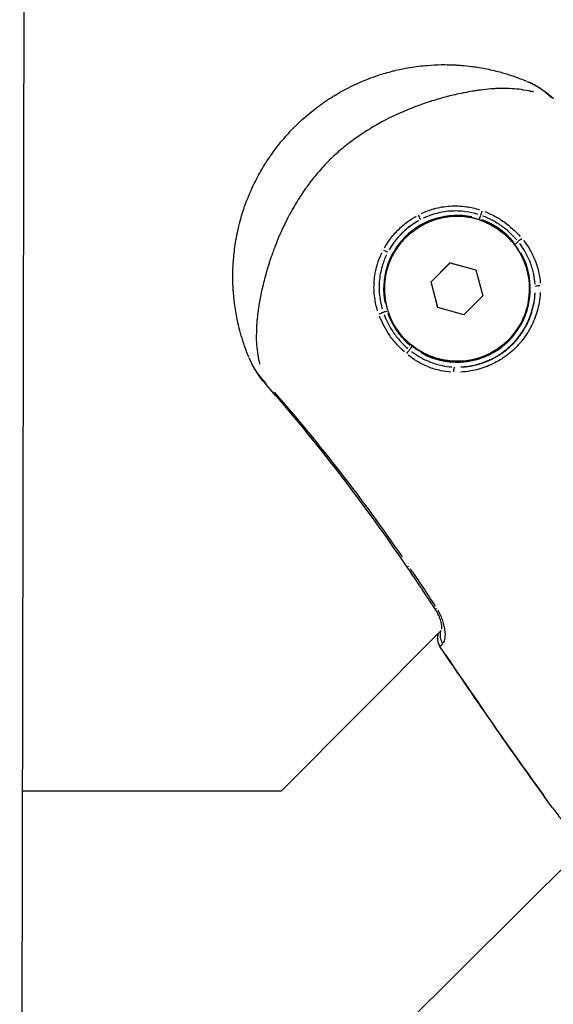
# Model space of a CAD drawing. Units: millimetres. Extents: x -1097 to 49678, y 6 to 32641.
# Drawn here: x 9121 to 9176, y 8776 to 8876 of the extents above; entities that cross this region are included whole.
import ezdxf

# ---------------------------------------------------------------- set-up
doc = ezdxf.new("R2010")
doc.units = ezdxf.units.MM
doc.header["$MEASUREMENT"] = 0

msp = doc.modelspace()

# ---------------------------------------------------------------- linework, layer by layer
for p, q in [((9121.43, 8639.35), (9122.17, 9017.08)), ((9163.58, 8849.63), (9165.52, 8851.57)), ((9163.58, 8849.63), (9165.53, 8851.57)), ((9165.52, 8851.57), (9168.18, 8850.86)), ((9165.52, 8851.57), (9165.53, 8851.57)), ((9165.53, 8851.57), (9168.18, 8850.85)), ((9168.18, 8850.86), (9168.88, 8848.2)), ((9164.28, 8846.98), (9163.58, 8849.63)), ((9163.58, 8849.63), (9163.58, 8849.63)), ((9164.29, 8846.97), (9163.58, 8849.63)), ((9168.88, 8848.2), (9166.93, 8846.26)), ((9166.93, 8846.26), (9164.28, 8846.98)), ((9148.25, 8797.48), (9164.62, 8813.9)), ((9121.74, 8797.45), (9148.25, 8797.48)), ((9121.62, 8734.39), (9179.13, 8791.61))]:
    msp.add_line(p, q)
for centre, radius, start, end in [((9166.24, 8848.91), 7.52, 78.3598, 191.2931), ((9166.24, 8848.91), 8.02, 272.7297, 356.9927), ((9165.73, 8813.08), 1.5, 159.8577, 214.3141)]:
    msp.add_arc(centre, radius, start, end)
for centre, major_axis, ratio, start_param, end_param in [((9175.11, 8867.32), (1, 1.12), 0.003006, 0.017698, 0.336267), ((9168.8, 8856.83), (0.173, 0.469), 0.053139, 3.822004, 4.841834), ((9166.24, 8848.91), (3.78, 7.07), 0.999996, 1.005025, 1.541019), ((9162.27, 8856.44), (0.232, -0.443), 0.073882, 0.116696, 1.535235), ((9168.55, 8856.06), (-0.154, -0.476), 0.002677, 1.61689, 2.471381), ((9172.19, 8853.49), (0.396, 0.305), 0.002987, 4.759784, 5.606066), ((9172.83, 8853.99), (0.383, 0.322), 0.061094, 1.422002, 2.452857), ((9158.73, 8852.92), (0.442, -0.234), 0.074025, 4.747966, 6.166489), ((9166.24, 8848.91), (-4.62, -5.93), 0.999996, 0.144431, 2.744182), ((9174.75, 8849.15), (-0.5, -0.017), 0.127013, 4.728392, 6.169983), ((9159.07, 8846.64), (0.477, 0.151), 0.002676, 3.811724, 4.666293), ((9158.3, 8846.39), (0.47, 0.17), 0.053235, 4.583121, 5.602861), ((9161.13, 8842.33), (0.324, 0.381), 0.061225, 0.688717, 1.719557), ((9161.62, 8842.97), (-0.307, -0.395), 0.002987, 0.677097, 1.523399), ((9165.95, 8840.39), (0.019, 0.5), 0.126954, 0.113194, 1.554647), ((9147.78, 8840.13), (-1.12, -0.99), 0.003006, 5.946763, 6.265479), ((9162.39, 8821.22), (-1.24, -0.84), 0.00296, 5.82906, 6.259284), ((9165.28, 8816.89), (-1.26, -0.82), 0.002948, 5.828824, 6.259272), ((9165.73, 8813.08), (-0.85, 1.24), 0.999483, 0.667904, 1.523276), ((9165.96, 8813.32), (-1.07, 1.06), 0.929026, 0.481364, 1.330536), ((9165.73, 8813.08), (-1.24, -0.85), 0.00296, 6.255426, 6.281724)]:
    msp.add_ellipse(centre, major_axis=major_axis, ratio=ratio, start_param=start_param, end_param=end_param)
msp.add_ellipse((9166.24, 8848.91), major_axis=(-5.27, -5.24), ratio=0.999995)
for points, knots in [([(9144.9, 8841.92), (9144.82, 8842.12), (9144.74, 8842.32), (9144.66, 8842.53), (9144.4, 8843.22), (9144.18, 8843.92), (9143.99, 8844.64), (9143.92, 8844.9), (9143.86, 8845.16), (9143.8, 8845.43), (9143.69, 8845.93), (9143.59, 8846.45), (9143.51, 8846.98), (9143.48, 8847.17), (9143.46, 8847.36), (9143.43, 8847.55), (9143.42, 8847.63), (9143.41, 8847.71), (9143.4, 8847.79), (9143.37, 8848.07), (9143.35, 8848.35), (9143.33, 8848.63), (9143.32, 8848.78), (9143.31, 8848.93), (9143.3, 8849.09), (9143.28, 8849.5), (9143.27, 8849.92), (9143.27, 8850.34), (9143.27, 8850.44), (9143.28, 8850.55), (9143.28, 8850.66), (9143.29, 8851.14), (9143.31, 8851.61), (9143.36, 8852.1), (9143.41, 8852.68), (9143.49, 8853.27), (9143.59, 8853.86), (9143.59, 8853.88), (9143.59, 8853.89), (9143.59, 8853.9), (9143.65, 8854.2), (9143.71, 8854.51), (9143.77, 8854.81), (9143.82, 8855.03), (9143.87, 8855.26), (9143.93, 8855.48), (9143.95, 8855.56), (9143.97, 8855.64), (9143.99, 8855.72), (9144.11, 8856.17), (9144.24, 8856.62), (9144.39, 8857.07), (9144.64, 8857.81), (9144.93, 8858.54), (9145.27, 8859.27), (9145.4, 8859.56), (9145.54, 8859.85), (9145.69, 8860.14), (9145.84, 8860.43), (9145.99, 8860.71), (9146.15, 8860.98), (9146.27, 8861.2), (9146.4, 8861.41), (9146.53, 8861.61), (9146.74, 8861.95), (9146.96, 8862.29), (9147.19, 8862.61), (9147.28, 8862.75), (9147.37, 8862.88), (9147.47, 8863.01), (9147.56, 8863.14), (9147.66, 8863.26), (9147.76, 8863.39), (9147.95, 8863.65), (9148.15, 8863.9), (9148.36, 8864.14), (9148.78, 8864.64), (9149.21, 8865.11), (9149.67, 8865.57), (9149.68, 8865.57), (9149.68, 8865.58), (9149.68, 8865.58), (9150.15, 8866.04), (9150.63, 8866.48), (9151.13, 8866.89), (9151.38, 8867.1), (9151.63, 8867.3), (9151.89, 8867.49), (9152.01, 8867.58), (9152.13, 8867.67), (9152.25, 8867.76), (9152.39, 8867.86), (9152.53, 8867.96), (9152.67, 8868.06), (9152.94, 8868.24), (9153.21, 8868.42), (9153.48, 8868.59), (9153.54, 8868.63), (9153.6, 8868.66), (9153.66, 8868.7), (9153.88, 8868.83), (9154.1, 8868.96), (9154.32, 8869.09), (9154.59, 8869.24), (9154.86, 8869.38), (9155.14, 8869.52), (9155.43, 8869.67), (9155.73, 8869.82), (9156.04, 8869.95), (9156.75, 8870.28), (9157.48, 8870.56), (9158.21, 8870.8), (9158.67, 8870.95), (9159.13, 8871.08), (9159.6, 8871.2), (9159.67, 8871.22), (9159.74, 8871.24), (9159.81, 8871.26), (9160.04, 8871.31), (9160.28, 8871.37), (9160.51, 8871.42), (9160.81, 8871.48), (9161.12, 8871.54), (9161.42, 8871.59), (9162.02, 8871.69), (9162.62, 8871.76), (9163.22, 8871.81), (9163.69, 8871.85), (9164.16, 8871.87), (9164.63, 8871.88), (9164.74, 8871.88), (9164.86, 8871.88), (9164.98, 8871.88), (9165.27, 8871.88), (9165.55, 8871.87), (9165.84, 8871.86), (9165.96, 8871.86), (9166.08, 8871.85), (9166.2, 8871.84), (9166.37, 8871.83), (9166.53, 8871.82), (9166.69, 8871.81), (9167.05, 8871.78), (9167.4, 8871.75), (9167.74, 8871.7), (9167.94, 8871.68), (9168.13, 8871.65), (9168.33, 8871.62), (9168.85, 8871.54), (9169.36, 8871.44), (9169.86, 8871.32), (9170.12, 8871.26), (9170.38, 8871.2), (9170.63, 8871.13), (9171.35, 8870.94), (9172.05, 8870.71), (9172.74, 8870.44), (9172.94, 8870.37), (9173.14, 8870.29), (9173.34, 8870.2)], [0, 0, 0, 0, 0.00076308, 0.00076308, 0.00076308, 0.00337031, 0.00337031, 0.00337031, 0.00430598, 0.00430598, 0.00430598, 0.00610218, 0.00610218, 0.00610218, 0.00674063, 0.00674063, 0.00674063, 0.00700941, 0.00700941, 0.00700941, 0.0079231, 0.0079231, 0.0079231, 0.00842579, 0.00842579, 0.00842579, 0.00976725, 0.00976725, 0.00976725, 0.01011094, 0.01011094, 0.01011094, 0.01163242, 0.01163242, 0.01163242, 0.01348126, 0.01348126, 0.01348126, 0.01351697, 0.01351697, 0.01351697, 0.01446554, 0.01446554, 0.01446554, 0.01516642, 0.01516642, 0.01516642, 0.01541704, 0.01541704, 0.01541704, 0.01685157, 0.01685157, 0.01685157, 0.01924804, 0.01924804, 0.01924804, 0.02022189, 0.02022189, 0.02022189, 0.02117484, 0.02117484, 0.02117484, 0.02190705, 0.02190705, 0.02190705, 0.02310615, 0.02310615, 0.02310615, 0.0235922, 0.0235922, 0.0235922, 0.02407272, 0.02407272, 0.02407272, 0.02503992, 0.02503992, 0.02503992, 0.02696252, 0.02696252, 0.02696252, 0.02697624, 0.02697624, 0.02697624, 0.02891275, 0.02891275, 0.02891275, 0.0298802, 0.0298802, 0.0298802, 0.03033283, 0.03033283, 0.03033283, 0.03084705, 0.03084705, 0.03084705, 0.03181345, 0.03181345, 0.03181345, 0.03201799, 0.03201799, 0.03201799, 0.03277939, 0.03277939, 0.03277939, 0.03370315, 0.03370315, 0.03370315, 0.03470615, 0.03470615, 0.03470615, 0.03707346, 0.03707346, 0.03707346, 0.03853635, 0.03853635, 0.03853635, 0.03875862, 0.03875862, 0.03875862, 0.03948832, 0.03948832, 0.03948832, 0.04043628, 0.04043628, 0.04043628, 0.04231975, 0.04231975, 0.04231975, 0.04381409, 0.04381409, 0.04381409, 0.04418488, 0.04418488, 0.04418488, 0.04511003, 0.04511003, 0.04511003, 0.04549925, 0.04549925, 0.04549925, 0.04602906, 0.04602906, 0.04602906, 0.04718441, 0.04718441, 0.04718441, 0.04784722, 0.04784722, 0.04784722, 0.04963914, 0.04963914, 0.04963914, 0.05055472, 0.05055472, 0.05055472, 0.05317015, 0.05317015, 0.05317015, 0.05392504, 0.05392504, 0.05392504, 0.05392504]), ([(9173.42, 8870.17), (9174.31, 8869.79), (9175.15, 8869.26), (9175.96, 8868.57), (9176.04, 8868.5), (9176.11, 8868.44)], [0.0076377, 0.0076377, 0.0076377, 0.0076377, 0.2980598, 0.2980598, 0.3275292, 0.3275292, 0.3275292, 0.3275292]), ([(9175.93, 8868.49), (9175.58, 8868.82), (9175.21, 8869.13), (9174.81, 8869.4), (9174.8, 8869.41), (9174.79, 8869.42), (9174.78, 8869.42), (9174.38, 8869.7), (9173.95, 8869.93), (9173.5, 8870.13)], [0.000167184, 0.000167184, 0.000167184, 0.000167184, 0.001641983, 0.001641983, 0.001641983, 0.001677478, 0.001677478, 0.001677478, 0.003176494, 0.003176494, 0.003176494, 0.003176494]), ([(9174.07, 8869.08), (9174.06, 8869.08), (9174.06, 8869.09), (9174.05, 8869.09), (9173.9, 8869.13), (9173.74, 8869.16), (9173.59, 8869.19), (9172.94, 8869.33), (9172.29, 8869.4), (9171.6, 8869.43), (9171.43, 8869.44), (9171.26, 8869.44), (9171.09, 8869.44), (9170.79, 8869.44), (9170.49, 8869.44), (9170.19, 8869.42), (9170.04, 8869.41), (9169.88, 8869.4), (9169.73, 8869.39), (9169.37, 8869.36), (9169.01, 8869.33), (9168.64, 8869.28), (9168.53, 8869.26), (9168.41, 8869.25), (9168.29, 8869.23), (9168.14, 8869.21), (9167.98, 8869.18), (9167.82, 8869.16), (9167.55, 8869.11), (9167.27, 8869.06), (9166.99, 8869), (9166.92, 8868.99), (9166.86, 8868.98), (9166.79, 8868.96), (9166.3, 8868.86), (9165.81, 8868.75), (9165.3, 8868.62), (9165.29, 8868.61), (9165.27, 8868.61), (9165.25, 8868.61), (9164.73, 8868.47), (9164.21, 8868.32), (9163.68, 8868.16), (9163.65, 8868.15), (9163.63, 8868.14), (9163.61, 8868.14), (9163.33, 8868.05), (9163.05, 8867.95), (9162.77, 8867.86), (9162.54, 8867.78), (9162.3, 8867.69), (9162.07, 8867.6), (9162.02, 8867.59), (9161.98, 8867.57), (9161.93, 8867.55), (9160.9, 8867.16), (9159.89, 8866.71), (9158.89, 8866.19), (9158.84, 8866.16), (9158.79, 8866.14), (9158.73, 8866.11), (9158.27, 8865.86), (9157.81, 8865.6), (9157.35, 8865.32), (9157.31, 8865.3), (9157.27, 8865.27), (9157.23, 8865.25), (9156.99, 8865.1), (9156.75, 8864.94), (9156.51, 8864.78), (9156.29, 8864.64), (9156.07, 8864.49), (9155.86, 8864.34), (9155.84, 8864.32), (9155.82, 8864.31), (9155.81, 8864.3), (9155.58, 8864.13), (9155.35, 8863.97), (9155.13, 8863.79), (9154.9, 8863.62), (9154.68, 8863.44), (9154.46, 8863.26), (9154.46, 8863.26), (9154.45, 8863.25), (9154.44, 8863.25), (9154, 8862.88), (9153.57, 8862.49), (9153.16, 8862.08), (9153.14, 8862.07), (9153.13, 8862.05), (9153.11, 8862.03), (9152.71, 8861.63), (9152.33, 8861.21), (9151.97, 8860.78), (9151.94, 8860.76), (9151.92, 8860.73), (9151.9, 8860.71), (9151.74, 8860.52), (9151.59, 8860.32), (9151.43, 8860.13), (9151.26, 8859.91), (9151.09, 8859.68), (9150.93, 8859.45), (9150.89, 8859.4), (9150.85, 8859.35), (9150.81, 8859.3), (9150.52, 8858.89), (9150.24, 8858.47), (9149.98, 8858.05), (9149.93, 8857.97), (9149.88, 8857.89), (9149.83, 8857.81), (9149.57, 8857.39), (9149.33, 8856.97), (9149.1, 8856.54), (9149.05, 8856.45), (9149, 8856.36), (9148.95, 8856.27), (9148.45, 8855.31), (9148.01, 8854.34), (9147.64, 8853.36), (9147.6, 8853.27), (9147.57, 8853.19), (9147.54, 8853.1), (9147.47, 8852.91), (9147.4, 8852.72), (9147.33, 8852.53), (9147.23, 8852.25), (9147.13, 8851.97), (9147.04, 8851.69), (9147.02, 8851.62), (9147, 8851.56), (9146.98, 8851.5), (9146.82, 8850.99), (9146.68, 8850.49), (9146.54, 8849.99), (9146.54, 8849.97), (9146.53, 8849.94), (9146.53, 8849.92), (9146.38, 8849.37), (9146.25, 8848.84), (9146.14, 8848.3), (9146.05, 8847.83), (9145.96, 8847.36), (9145.9, 8846.91), (9145.88, 8846.82), (9145.87, 8846.74), (9145.86, 8846.66), (9145.82, 8846.39), (9145.79, 8846.13), (9145.77, 8845.87), (9145.75, 8845.74), (9145.74, 8845.61), (9145.73, 8845.48), (9145.72, 8845.35), (9145.71, 8845.23), (9145.71, 8845.1), (9145.69, 8844.77), (9145.68, 8844.45), (9145.68, 8844.14), (9145.68, 8843.98), (9145.68, 8843.83), (9145.68, 8843.68), (9145.71, 8842.98), (9145.78, 8842.31), (9145.92, 8841.66), (9145.95, 8841.51), (9145.98, 8841.36), (9146.02, 8841.21), (9146.02, 8841.2), (9146.02, 8841.19), (9146.02, 8841.18)], [0.00290182, 0.00290182, 0.00290182, 0.00290182, 0.00292344, 0.00292344, 0.00292344, 0.00362728, 0.00362728, 0.00362728, 0.00653853, 0.00653853, 0.00653853, 0.00725455, 0.00725455, 0.00725455, 0.00846264, 0.00846264, 0.00846264, 0.00906819, 0.00906819, 0.00906819, 0.01044486, 0.01044486, 0.01044486, 0.01088183, 0.01088183, 0.01088183, 0.01145146, 0.01145146, 0.01145146, 0.01245952, 0.01245952, 0.01245952, 0.01269547, 0.01269547, 0.01269547, 0.01445042, 0.01445042, 0.01445042, 0.01450911, 0.01450911, 0.01450911, 0.01632275, 0.01632275, 0.01632275, 0.01639413, 0.01639413, 0.01639413, 0.01734876, 0.01734876, 0.01734876, 0.01813639, 0.01813639, 0.01813639, 0.01829241, 0.01829241, 0.01829241, 0.02176366, 0.02176366, 0.02176366, 0.02195051, 0.02195051, 0.02195051, 0.0235773, 0.0235773, 0.0235773, 0.0237218, 0.0237218, 0.0237218, 0.02459374, 0.02459374, 0.02459374, 0.02539094, 0.02539094, 0.02539094, 0.02545764, 0.02545764, 0.02545764, 0.02631592, 0.02631592, 0.02631592, 0.02717421, 0.02717421, 0.02717421, 0.02720458, 0.02720458, 0.02720458, 0.02895118, 0.02895118, 0.02895118, 0.02901822, 0.02901822, 0.02901822, 0.03073145, 0.03073145, 0.03073145, 0.03083186, 0.03083186, 0.03083186, 0.03158908, 0.03158908, 0.03158908, 0.03244595, 0.03244595, 0.03244595, 0.0326455, 0.0326455, 0.0326455, 0.03417645, 0.03417645, 0.03417645, 0.03445913, 0.03445913, 0.03445913, 0.03594983, 0.03594983, 0.03594983, 0.03627277, 0.03627277, 0.03627277, 0.03960889, 0.03960889, 0.03960889, 0.03990005, 0.03990005, 0.03990005, 0.04054998, 0.04054998, 0.04054998, 0.04150348, 0.04150348, 0.04150348, 0.04171369, 0.04171369, 0.04171369, 0.04345013, 0.04345013, 0.04345013, 0.04352733, 0.04352733, 0.04352733, 0.0454463, 0.0454463, 0.0454463, 0.04715461, 0.04715461, 0.04715461, 0.04746133, 0.04746133, 0.04746133, 0.04846578, 0.04846578, 0.04846578, 0.04896824, 0.04896824, 0.04896824, 0.0494647, 0.0494647, 0.0494647, 0.05078188, 0.05078188, 0.05078188, 0.05143081, 0.05143081, 0.05143081, 0.05440916, 0.05440916, 0.05440916, 0.0550911, 0.0550911, 0.0550911, 0.05513461, 0.05513461, 0.05513461, 0.05513461]), ([(9162.6, 8856.63), (9163.01, 8856.82), (9163.43, 8856.98), (9164.14, 8857.18), (9164.42, 8857.25), (9164.97, 8857.34), (9165.25, 8857.37), (9165.81, 8857.41), (9166.09, 8857.41), (9166.65, 8857.39), (9166.94, 8857.36), (9167.66, 8857.26), (9168.1, 8857.16), (9168.54, 8857.02)], [0.00033951, 0.00033951, 0.00033951, 0.00033951, 0.001697551, 0.001697551, 0.002546327, 0.002546327, 0.003395102, 0.003395102, 0.004243878, 0.004243878, 0.005092654, 0.005092654, 0.006450695, 0.006450695, 0.006450695, 0.006450695]), ([(9168.37, 8856.54), (9167.97, 8856.67), (9167.55, 8856.76), (9167.13, 8856.81), (9166.87, 8856.85), (9166.6, 8856.87), (9166.34, 8856.88), (9166.33, 8856.88), (9166.33, 8856.88), (9166.33, 8856.88), (9166.06, 8856.89), (9165.81, 8856.88), (9165.55, 8856.87), (9165.54, 8856.87), (9165.54, 8856.87), (9165.54, 8856.87), (9165.28, 8856.85), (9165.02, 8856.81), (9164.76, 8856.77), (9164.76, 8856.77), (9164.76, 8856.77), (9164.75, 8856.77), (9164.49, 8856.72), (9164.24, 8856.66), (9163.98, 8856.59), (9163.58, 8856.48), (9163.18, 8856.33), (9162.79, 8856.14)], [0.000317958, 0.000317958, 0.000317958, 0.000317958, 0.001589792, 0.001589792, 0.001589792, 0.002384688, 0.002384688, 0.002384688, 0.002396184, 0.002396184, 0.002396184, 0.003179584, 0.003179584, 0.003179584, 0.003191067, 0.003191067, 0.003191067, 0.00397448, 0.00397448, 0.00397448, 0.003984867, 0.003984867, 0.003984867, 0.004769376, 0.004769376, 0.004769376, 0.00604121, 0.00604121, 0.00604121, 0.00604121]), ([(9169.09, 8856.82), (9169.4, 8856.7), (9169.71, 8856.56), (9170, 8856.41), (9170.37, 8856.21), (9170.73, 8856), (9171.07, 8855.76), (9171.68, 8855.32), (9172.24, 8854.83), (9172.73, 8854.27)], [0.000249714, 0.000249714, 0.000249714, 0.000249714, 0.001248569, 0.001248569, 0.001248569, 0.002497137, 0.002497137, 0.002497137, 0.004744561, 0.004744561, 0.004744561, 0.004744561]), ([(9160.99, 8854.18), (9161.56, 8854.74), (9162.21, 8855.21), (9163.63, 8855.91), (9164.4, 8856.15), (9165.97, 8856.38), (9166.77, 8856.37), (9168.33, 8856.09), (9169.09, 8855.82), (9170.48, 8855.06), (9171.12, 8854.57), (9172.21, 8853.42), (9172.65, 8852.75), (9173.32, 8851.31), (9173.54, 8850.54), (9173.72, 8848.96), (9173.68, 8848.16), (9173.36, 8846.61), (9173.07, 8845.86), (9172.27, 8844.48), (9171.76, 8843.86), (9170.57, 8842.81), (9169.89, 8842.38), (9168.44, 8841.76), (9167.66, 8841.56), (9166.08, 8841.43), (9165.27, 8841.49), (9163.73, 8841.86), (9162.99, 8842.17), (9161.64, 8843.01), (9161.04, 8843.53), (9160.02, 8844.75), (9159.61, 8845.44), (9159.03, 8846.92), (9158.86, 8847.7), (9158.77, 8849.29), (9158.85, 8850.09), (9159.27, 8851.62), (9159.6, 8852.35), (9160.32, 8853.43), (9160.64, 8853.82), (9160.99, 8854.18)], [0, 0, 0, 0, 0.32, 0.32, 0.64, 0.64, 0.96, 0.96, 1.28, 1.28, 1.6, 1.6, 1.92, 1.92, 2.24, 2.24, 2.56, 2.56, 2.88, 2.88, 3.2, 3.2, 3.52, 3.52, 3.84, 3.84, 4.16, 4.16, 4.48, 4.48, 4.8, 4.8, 5.12, 5.12, 5.44, 5.44, 5.76, 5.76, 6.08, 6.08, 6.283185, 6.283185, 6.283185, 6.283185]), ([(9158.82, 8853.12), (9158.99, 8853.42), (9159.17, 8853.7), (9159.37, 8853.98), (9159.63, 8854.32), (9159.91, 8854.65), (9160.22, 8854.95), (9160.38, 8855.11), (9160.54, 8855.26), (9160.7, 8855.4), (9160.86, 8855.54), (9161.03, 8855.67), (9161.2, 8855.8), (9161.48, 8856), (9161.77, 8856.18), (9162.07, 8856.35)], [0.000256643, 0.000256643, 0.000256643, 0.000256643, 0.001276126, 0.001276126, 0.001276126, 0.002566218, 0.002566218, 0.002566218, 0.003214109, 0.003214109, 0.003214109, 0.00384964, 0.00384964, 0.00384964, 0.004876211, 0.004876211, 0.004876211, 0.004876211]), ([(9162.29, 8855.89), (9162.02, 8855.73), (9161.75, 8855.56), (9161.49, 8855.37), (9161.33, 8855.25), (9161.17, 8855.13), (9161.02, 8855), (9160.87, 8854.87), (9160.72, 8854.73), (9160.58, 8854.59), (9160.3, 8854.31), (9160.04, 8854.01), (9159.8, 8853.69), (9159.61, 8853.44), (9159.44, 8853.17), (9159.28, 8852.89)], [0.000238794, 0.000238794, 0.000238794, 0.000238794, 0.001193972, 0.001193972, 0.001193972, 0.00179097, 0.00179097, 0.00179097, 0.002387829, 0.002387829, 0.002387829, 0.003581761, 0.003581761, 0.003581761, 0.004537095, 0.004537095, 0.004537095, 0.004537095]), ([(9172.05, 8853.67), (9171.86, 8853.91), (9171.66, 8854.13), (9171.44, 8854.34), (9171.17, 8854.6), (9170.88, 8854.84), (9170.57, 8855.06), (9170.26, 8855.27), (9169.94, 8855.46), (9169.6, 8855.63), (9169.33, 8855.76), (9169.05, 8855.88), (9168.77, 8855.98)], [0.000226767, 0.000226767, 0.000226767, 0.000226767, 0.001128181, 0.001128181, 0.001128181, 0.002264332, 0.002264332, 0.002264332, 0.003400638, 0.003400638, 0.003400638, 0.004308574, 0.004308574, 0.004308574, 0.004308574]), ([(9172.36, 8853.92), (9172.15, 8854.17), (9171.93, 8854.4), (9171.7, 8854.62), (9171.41, 8854.89), (9171.11, 8855.14), (9170.79, 8855.36), (9170.47, 8855.59), (9170.13, 8855.79), (9169.77, 8855.98), (9169.49, 8856.12), (9169.2, 8856.25), (9168.9, 8856.36)], [0.000238887, 0.000238887, 0.000238887, 0.000238887, 0.001194434, 0.001194434, 0.001194434, 0.002382205, 0.002382205, 0.002382205, 0.003583301, 0.003583301, 0.003583301, 0.004538847, 0.004538847, 0.004538847, 0.004538847]), ([(9173.06, 8853.87), (9173.28, 8853.59), (9173.48, 8853.3), (9173.9, 8852.61), (9174.09, 8852.21), (9174.42, 8851.39), (9174.54, 8850.97), (9174.7, 8850.19), (9174.75, 8849.84), (9174.77, 8849.49)], [0.000266905, 0.000266905, 0.000266905, 0.000266905, 0.001334526, 0.001334526, 0.002669052, 0.002669052, 0.004003578, 0.004003578, 0.005071199, 0.005071199, 0.005071199, 0.005071199]), ([(9174.24, 8849.39), (9174.22, 8849.73), (9174.17, 8850.06), (9174.03, 8850.79), (9173.91, 8851.19), (9173.61, 8851.97), (9173.43, 8852.35), (9173.06, 8853), (9172.87, 8853.28), (9172.67, 8853.54)], [0.000252139, 0.000252139, 0.000252139, 0.000252139, 0.001260695, 0.001260695, 0.002521389, 0.002521389, 0.003782084, 0.003782084, 0.00479064, 0.00479064, 0.00479064, 0.00479064]), ([(9158.11, 8846.66), (9157.98, 8847.09), (9157.88, 8847.53), (9157.78, 8848.26), (9157.75, 8848.54), (9157.73, 8849.11), (9157.74, 8849.39), (9157.78, 8849.95), (9157.81, 8850.22), (9157.91, 8850.78), (9157.98, 8851.06), (9158.18, 8851.76), (9158.34, 8852.18), (9158.54, 8852.59)], [0.000339605, 0.000339605, 0.000339605, 0.000339605, 0.001698024, 0.001698024, 0.002547037, 0.002547037, 0.003396049, 0.003396049, 0.004245061, 0.004245061, 0.005094073, 0.005094073, 0.006452493, 0.006452493, 0.006452493, 0.006452493]), ([(9159.02, 8852.4), (9158.84, 8852.02), (9158.69, 8851.62), (9158.49, 8850.96), (9158.43, 8850.7), (9158.34, 8850.18), (9158.3, 8849.91), (9158.26, 8849.39), (9158.26, 8849.13), (9158.27, 8848.6), (9158.29, 8848.33), (9158.38, 8847.65), (9158.47, 8847.23), (9158.59, 8846.82)], [0.000317939, 0.000317939, 0.000317939, 0.000317939, 0.001589694, 0.001589694, 0.002384542, 0.002384542, 0.003179389, 0.003179389, 0.003974236, 0.003974236, 0.004769083, 0.004769083, 0.006040839, 0.006040839, 0.006040839, 0.006040839]), ([(9174.77, 8848.52), (9174.75, 8848.17), (9174.71, 8847.82), (9174.65, 8847.48), (9174.6, 8847.2), (9174.54, 8846.91), (9174.46, 8846.63), (9174.46, 8846.63), (9174.46, 8846.62), (9174.46, 8846.62), (9174.38, 8846.34), (9174.29, 8846.07), (9174.18, 8845.8), (9174.18, 8845.8), (9174.18, 8845.79), (9174.17, 8845.79), (9173.96, 8845.25), (9173.69, 8844.74), (9173.38, 8844.26), (9173.37, 8844.25), (9173.37, 8844.24), (9173.36, 8844.24), (9173.2, 8844), (9173.03, 8843.76), (9172.85, 8843.54), (9172.84, 8843.53), (9172.84, 8843.53), (9172.84, 8843.52), (9172.65, 8843.3), (9172.45, 8843.08), (9172.24, 8842.87), (9171.83, 8842.46), (9171.38, 8842.09), (9170.88, 8841.77), (9170.87, 8841.76), (9170.87, 8841.75), (9170.86, 8841.75), (9170.37, 8841.43), (9169.86, 8841.17), (9169.32, 8840.96), (9169.32, 8840.96), (9169.31, 8840.95), (9169.31, 8840.95), (9169.03, 8840.85), (9168.76, 8840.75), (9168.47, 8840.67), (9168.2, 8840.6), (9167.91, 8840.53), (9167.63, 8840.49), (9167.29, 8840.43), (9166.94, 8840.39), (9166.59, 8840.37)], [0.00070373, 0.00070373, 0.00070373, 0.00070373, 0.00175226, 0.00175226, 0.00175226, 0.00262703, 0.00262703, 0.00262703, 0.002639, 0.002639, 0.002639, 0.00350127, 0.00350127, 0.00350127, 0.00351867, 0.00351867, 0.00351867, 0.00525213, 0.00525213, 0.00525213, 0.00527801, 0.00527801, 0.00527801, 0.00613934, 0.00613934, 0.00613934, 0.00615767, 0.00615767, 0.00615767, 0.00703734, 0.00703734, 0.00703734, 0.00879668, 0.00879668, 0.00879668, 0.00882464, 0.00882464, 0.00882464, 0.01055601, 0.01055601, 0.01055601, 0.01057477, 0.01057477, 0.01057477, 0.0114487, 0.0114487, 0.0114487, 0.01231535, 0.01231535, 0.01231535, 0.01337095, 0.01337095, 0.01337095, 0.01337095]), ([(9166.62, 8840.9), (9166.95, 8840.91), (9167.27, 8840.94), (9167.6, 8841), (9167.86, 8841.04), (9168.13, 8841.1), (9168.4, 8841.17), (9168.66, 8841.25), (9168.92, 8841.33), (9169.18, 8841.43), (9169.69, 8841.63), (9170.17, 8841.88), (9170.63, 8842.18), (9171.1, 8842.48), (9171.52, 8842.82), (9171.91, 8843.21), (9172.1, 8843.4), (9172.29, 8843.6), (9172.46, 8843.82), (9172.63, 8844.03), (9172.8, 8844.25), (9172.95, 8844.48), (9173.25, 8844.94), (9173.5, 8845.42), (9173.7, 8845.93), (9173.8, 8846.19), (9173.89, 8846.45), (9173.96, 8846.71), (9174.03, 8846.98), (9174.09, 8847.24), (9174.14, 8847.51), (9174.2, 8847.83), (9174.23, 8848.16), (9174.25, 8848.48)], [0.00065753, 0.00065753, 0.00065753, 0.00065753, 0.00164382, 0.00164382, 0.00164382, 0.00246617, 0.00246617, 0.00246617, 0.00328764, 0.00328764, 0.00328764, 0.00493146, 0.00493146, 0.00493146, 0.00657528, 0.00657528, 0.00657528, 0.00739719, 0.00739719, 0.00739719, 0.00821904, 0.00821904, 0.00821904, 0.00986275, 0.00986275, 0.00986275, 0.01068467, 0.01068467, 0.01068467, 0.01150661, 0.01150661, 0.01150661, 0.01249303, 0.01249303, 0.01249303, 0.01249303]), ([(9160.85, 8842.44), (9160.6, 8842.66), (9160.36, 8842.9), (9159.86, 8843.45), (9159.59, 8843.78), (9158.93, 8844.74), (9158.58, 8845.4), (9158.31, 8846.1)], [0.000250381, 0.000250381, 0.000250381, 0.000250381, 0.001251907, 0.001251907, 0.002503815, 0.002503815, 0.004757248, 0.004757248, 0.004757248, 0.004757248]), ([(9158.77, 8846.29), (9158.88, 8845.99), (9159.01, 8845.69), (9159.15, 8845.41), (9159.33, 8845.06), (9159.53, 8844.72), (9159.75, 8844.4), (9159.98, 8844.07), (9160.23, 8843.76), (9160.5, 8843.47), (9160.72, 8843.24), (9160.95, 8843.02), (9161.19, 8842.81)], [0.00023947, 0.00023947, 0.00023947, 0.00023947, 0.001197351, 0.001197351, 0.001197351, 0.002387243, 0.002387243, 0.002387243, 0.003592052, 0.003592052, 0.003592052, 0.004549932, 0.004549932, 0.004549932, 0.004549932]), ([(9159.15, 8846.42), (9159.25, 8846.13), (9159.36, 8845.85), (9159.49, 8845.58), (9159.66, 8845.24), (9159.85, 8844.92), (9160.06, 8844.61), (9160.28, 8844.3), (9160.52, 8844.01), (9160.78, 8843.73), (9160.99, 8843.51), (9161.21, 8843.31), (9161.45, 8843.11)], [0.000227724, 0.000227724, 0.000227724, 0.000227724, 0.001135956, 0.001135956, 0.001135956, 0.002276363, 0.002276363, 0.002276363, 0.003415866, 0.003415866, 0.003415866, 0.004326764, 0.004326764, 0.004326764, 0.004326764]), ([(9146.61, 8839.32), (9146.26, 8839.68), (9145.95, 8840.06), (9145.53, 8840.69), (9145.39, 8840.93), (9145.16, 8841.36), (9145.06, 8841.55), (9144.97, 8841.75)], [0.000165088, 0.000165088, 0.000165088, 0.000165088, 0.001656324, 0.001656324, 0.002484486, 0.002484486, 0.003136452, 0.003136452, 0.003136452, 0.003136452]), ([(9165.62, 8840.38), (9165.27, 8840.4), (9164.92, 8840.45), (9164.14, 8840.61), (9163.71, 8840.74), (9162.89, 8841.07), (9162.5, 8841.27), (9161.82, 8841.68), (9161.53, 8841.88), (9161.25, 8842.11)], [0.000266671, 0.000266671, 0.000266671, 0.000266671, 0.001333354, 0.001333354, 0.002666707, 0.002666707, 0.004000061, 0.004000061, 0.005066743, 0.005066743, 0.005066743, 0.005066743]), ([(9161.57, 8842.5), (9161.84, 8842.29), (9162.12, 8842.11), (9162.76, 8841.73), (9163.14, 8841.55), (9163.91, 8841.25), (9164.32, 8841.13), (9165.05, 8840.98), (9165.38, 8840.93), (9165.72, 8840.91)], [0.000252008, 0.000252008, 0.000252008, 0.000252008, 0.001260038, 0.001260038, 0.002520076, 0.002520076, 0.003780114, 0.003780114, 0.004788145, 0.004788145, 0.004788145, 0.004788145]), ([(9147.51, 8838.31), (9149.86, 8835.64), (9152.12, 8832.89), (9156.49, 8827.26), (9158.59, 8824.39), (9160.62, 8821.45)], [0.00296337, 0.00296337, 0.00296337, 0.00296337, 0.01364187, 0.01364187, 0.02432037, 0.02432037, 0.02432037, 0.02432037]), ([(9164.69, 8814.04), (9164.69, 8814.04), (9164.69, 8814.06), (9164.69, 8814.12), (9164.69, 8814.18), (9164.68, 8814.34), (9164.67, 8814.45), (9164.61, 8814.74), (9164.56, 8814.93), (9164.42, 8815.33), (9164.32, 8815.55), (9164.15, 8815.87), (9164.08, 8815.97), (9164.02, 8816.07)], [0.1070201, 0.1070201, 0.1070201, 0.1070201, 0.1405817, 0.1405817, 0.1876845, 0.1876845, 0.2461594, 0.2461594, 0.3193794, 0.3193794, 0.3948519, 0.3948519, 0.4300095, 0.4300095, 0.4300095, 0.4300095]), ([(9164.86, 8812.63), (9164.94, 8812.75), (9164.99, 8812.91), (9165.02, 8813.1), (9165.02, 8813.1), (9165.02, 8813.11), (9165.02, 8813.11), (9165.06, 8813.35), (9165.06, 8813.63), (9165.01, 8813.95), (9165.01, 8813.96), (9165.01, 8813.97), (9165.01, 8813.98), (9164.99, 8814.14), (9164.95, 8814.3), (9164.91, 8814.47), (9164.91, 8814.48), (9164.9, 8814.49), (9164.9, 8814.5), (9164.86, 8814.67), (9164.8, 8814.84), (9164.74, 8815.02), (9164.73, 8815.03), (9164.73, 8815.04), (9164.73, 8815.05), (9164.66, 8815.23), (9164.58, 8815.41), (9164.49, 8815.6), (9164.48, 8815.6), (9164.48, 8815.61), (9164.48, 8815.61), (9164.42, 8815.72), (9164.36, 8815.83), (9164.3, 8815.94)], [0.000264233, 0.000264233, 0.000264233, 0.000264233, 0.001321167, 0.001321167, 0.001321167, 0.001350375, 0.001350375, 0.001350375, 0.002642334, 0.002642334, 0.002642334, 0.002686872, 0.002686872, 0.002686872, 0.003302918, 0.003302918, 0.003302918, 0.003344252, 0.003344252, 0.003344252, 0.003963502, 0.003963502, 0.003963502, 0.003995533, 0.003995533, 0.003995533, 0.004624085, 0.004624085, 0.004624085, 0.004641632, 0.004641632, 0.004641632, 0.005020435, 0.005020435, 0.005020435, 0.005020435]), ([(9164.77, 8812.53), (9164.76, 8812.52), (9164.76, 8812.51), (9164.75, 8812.51), (9164.74, 8812.5), (9164.73, 8812.49), (9164.72, 8812.47), (9164.7, 8812.46), (9164.68, 8812.44), (9164.67, 8812.42), (9164.66, 8812.42), (9164.65, 8812.41), (9164.65, 8812.4), (9164.62, 8812.38), (9164.6, 8812.35), (9164.58, 8812.33), (9164.57, 8812.33), (9164.57, 8812.33), (9164.57, 8812.33), (9164.55, 8812.31), (9164.54, 8812.29), (9164.52, 8812.28), (9164.52, 8812.27), (9164.51, 8812.27), (9164.51, 8812.26), (9164.5, 8812.26), (9164.5, 8812.25), (9164.5, 8812.25), (9164.49, 8812.25), (9164.49, 8812.24), (9164.49, 8812.24)], [0.000102135, 0.000102135, 0.000102135, 0.000102135, 0.000186989, 0.000186989, 0.000186989, 0.000308957, 0.000308957, 0.000308957, 0.000510674, 0.000510674, 0.000510674, 0.000602925, 0.000602925, 0.000602925, 0.000974618, 0.000974618, 0.000974618, 0.001021347, 0.001021347, 0.001021347, 0.001379503, 0.001379503, 0.001379503, 0.0015785, 0.0015785, 0.0015785, 0.001768382, 0.001768382, 0.001768382, 0.00194056, 0.00194056, 0.00194056, 0.00194056]), ([(9165.06, 8811.41), (9167.21, 8808.25), (9169.37, 8805.1), (9171.57, 8801.97), (9171.58, 8801.96), (9171.59, 8801.94), (9171.6, 8801.93), (9172.78, 8800.24), (9173.98, 8798.56), (9175.19, 8796.9), (9175.2, 8796.87), (9175.22, 8796.84), (9175.24, 8796.82), (9175.31, 8796.73), (9175.37, 8796.64), (9175.44, 8796.55)], [0.04880725, 0.04880725, 0.04880725, 0.04880725, 0.06027892, 0.06027892, 0.06027892, 0.06033656, 0.06033656, 0.06033656, 0.06651869, 0.06651869, 0.06651869, 0.06661805, 0.06661805, 0.06661805, 0.06694917, 0.06694917, 0.06694917, 0.06694917])]:
    msp.add_open_spline(points, degree=3, knots=knots)
for points in [[(9173.35, 8870.2), (9173.35, 8870.2), (9173.35, 8870.2), (9173.34, 8870.2)], [(9144.91, 8841.91), (9144.91, 8841.91), (9144.91, 8841.91), (9144.9, 8841.92)], [(9146.65, 8839.14), (9145.95, 8839.94), (9145.35, 8840.86), (9144.94, 8841.84)], [(9161.15, 8820.38), (9156.7, 8826.91), (9151.89, 8833.22), (9146.65, 8839.14)], [(9164.02, 8816.07), (9163.08, 8817.52), (9162.12, 8818.95), (9161.15, 8820.38)], [(9161.43, 8820.26), (9162.31, 8818.98), (9163.17, 8817.68), (9164.02, 8816.38)], [(9176.03, 8795.73), (9172.07, 8801.15), (9168.27, 8806.69), (9164.49, 8812.24)], [(9176.03, 8795.73), (9176.32, 8795.34), (9176.61, 8794.94), (9176.91, 8794.55)]]:
    msp.add_open_spline(points, degree=3)

doc.saveas('drawing.dxf')
